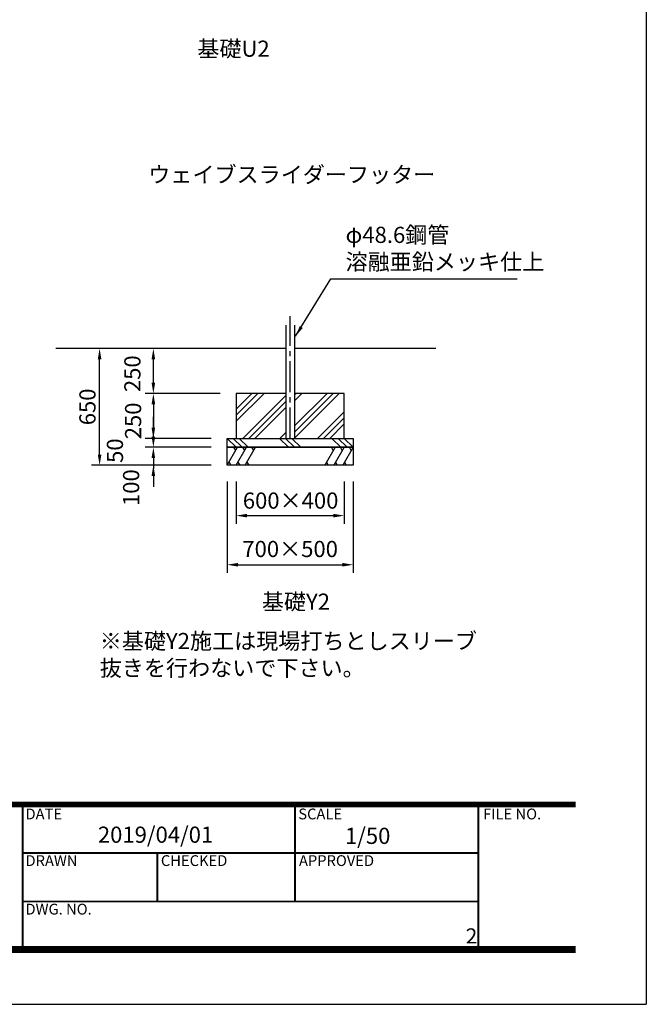
# Model space of a CAD drawing. Extents: x 0 to 29700, y 0 to 21000.
# Drawn here: x 23892 to 29700, y 0 to 9130 of the extents above; entities that cross this region are included whole.
import ezdxf
from ezdxf.enums import TextEntityAlignment as Align

# ---------------------------------------------------------------- set-up
doc = ezdxf.new("R2010")
doc.units = 0
doc.header["$LTSCALE"] = 15
doc.linetypes.add('CENTER2', pattern=[28.575, 19.05, -3.175, 3.175, -3.175])
doc.layers.get('0').update_dxf_attribs({"linetype": 'CONTINUOUS'})
doc.layers.get('DEFPOINTS').update_dxf_attribs({"linetype": 'CONTINUOUS'})
for name, color, linetype in [('P001', 131, 'CONTINUOUS'), ('P019', 71, 'CONTINUOUS'), ('P919', 75, 'CONTINUOUS'), ('P_1CENTER', 2, 'CENTER2'), ('P_2DIM', 6, 'CONTINUOUS'), ('P_3TEXT', 60, 'CONTINUOUS'), ('P_5DRAWFRAME', 104, 'CONTINUOUS'), ('P_7THICK', 7, 'CONTINUOUS')]:
    doc.layers.add(name, color=color, linetype=linetype)
doc.styles.add('BIGFONT', font='simplex.shx', dxfattribs={"bigfont": 'bigfont.shx'})
doc.styles.get("Standard").update_dxf_attribs({"font": 'simplex.shx', "bigfont": 'bigfont.shx'})
doc.dimstyles.new('DIMBIGFONT$0', dxfattribs={"dimscale": 50, "dimtxt": 3, "dimasz": 2, "dimexe": 1.5, "dimexo": 3, "dimgap": 0.75, "dimtad": 1, "dimdec": 1, "dimdsep": 46, "dimtxsty": 'BIGFONT', "dimcen": 0, "dimclrt": 230, "dimadec": 0, "dimazin": 0, "dimtfac": 0.6, "dimtdec": 1, "dimtofl": 0, "dimtmove": 2, "dimatfit": 3, "dimldrblk": 'DOT', "dimfxl": 0, "dimtvp": 1, "dimtolj": 1, "dimarcsym": 0})
doc.dimstyles.new('DIMBIGFONT$7', dxfattribs={"dimscale": 50, "dimtxt": 3, "dimasz": 2, "dimexe": 1.5, "dimexo": 3, "dimgap": 0.75, "dimtad": 1, "dimdec": 1, "dimdsep": 46, "dimtxsty": 'BIGFONT', "dimcen": 0, "dimclrt": 230, "dimadec": 0, "dimazin": 0, "dimtfac": 0.6, "dimtdec": 1, "dimtofl": 0, "dimtmove": 0, "dimatfit": 3, "dimfxl": 0, "dimtvp": 1, "dimtolj": 1, "dimarcsym": 0})

# ---------------------------------------------------------------- blocks, each defined once
blk = doc.blocks.new('DFP2')
at = {"color": 0}
for p, q in [((26.35, 37.5), (580.85, 37.5)), ((26.35, 37.4), (580.85, 37.4)), ((580.85, 37.3), (26.35, 37.3)), ((580.85, 37.2), (26.35, 37.2)), ((26.35, 37.1), (580.85, 37.1)), ((26.35, 37), (580.85, 37)), ((26.35, 36.9), (580.85, 36.9)), ((26.35, 36.8), (580.85, 36.8)), ((26.35, 36.7), (580.85, 36.7)), ((478.3, 37.1), (478.3, 10.1)), ((478.4, 37.1), (478.4, 10.1)), ((528.8, 37.1), (528.8, 19.1)), ((528.9, 37.1), (528.9, 19.1)), ((562.8, 37.1), (562.8, 10.1)), ((562.9, 37.1), (562.9, 10.1)), ((478.35, 28.15), (562.85, 28.15)), ((478.35, 28.05), (562.85, 28.05)), ((503.3, 28.1), (503.3, 19.1)), ((503.4, 28.1), (503.4, 19.1)), ((478.35, 19.15), (562.85, 19.15)), ((478.35, 19.05), (562.85, 19.05)), ((26.35, 10.7), (580.85, 10.7)), ((26.35, 10.6), (580.85, 10.6)), ((26.35, 10.5), (580.85, 10.5)), ((26.35, 10.4), (580.85, 10.4)), ((26.35, 10.3), (580.85, 10.3)), ((26.35, 10.2), (580.85, 10.2)), ((26.35, 10.1), (580.85, 10.1)), ((26.35, 10), (580.85, 10)), ((26.35, 9.9), (580.85, 9.9)), ((26.35, 9.8), (580.85, 9.8)), ((26.35, 9.7), (580.85, 9.7))]:
    blk.add_line(p, q, dxfattribs=at)
at = {"layer": 'DEFPOINTS', "color": 0}
for p in [(594, 420), (0, 0)]:
    blk.add_line(p, (594, 0), dxfattribs=at)
at = {"color": 0}
for s, p in [('DATE', (478.92, 34.3)), ('SCALE', (529.49, 34.3)), ('FILE NO.', (563.75, 34.3)), ('DRAWN', (478.92, 25.65)), ('CHECKED', (504.02, 25.65)), ('APPROVED', (529.62, 25.65)), ('DWG. NO.', (478.92, 16.65))]:
    blk.add_text(s, height=2, dxfattribs=at).set_placement(p)
at = {"color": 0, "style": 'BIGFONT'}
blk.add_text('2', height=2.8, dxfattribs=at).set_placement((560.54, 11.28))
at = {"color": 83, "ltscale": 0.5, "style": 'BIGFONT', "flags": 8}
for tag, p in [('REV05', (34.1, 32.19)), ('REV04', (34.1, 27.14)), ('REV03', (34.1, 21.89)), ('REV02', (34.1, 16.64)), ('REV01', (34.1, 11.39))]:
    blk.add_attdef(tag, text='', height=2, dxfattribs=at).set_placement(p, align=Align.BOTTOM_LEFT)
for tag, p in [('REVD5', (101.67, 32.19)), ('R5D', (116.23, 32.19)), ('R5C', (125.35, 32.19)), ('R5A', (134.48, 32.19)), ('REVD4', (101.67, 27.14)), ('R4D', (116.23, 27.14)), ('R4C', (125.35, 27.14)), ('R4A', (134.48, 27.14)), ('REVD3', (101.67, 21.89)), ('R3D', (116.23, 21.89)), ('R3C', (125.35, 21.89)), ('R3A', (134.48, 21.89)), ('REVD2', (101.67, 16.64)), ('R2D', (116.23, 16.64)), ('R2C', (125.35, 16.64)), ('R2A', (134.48, 16.64)), ('REVD1', (101.67, 11.39)), ('R1D', (116.23, 11.39)), ('R1C', (125.35, 11.39)), ('R1A', (134.48, 11.39))]:
    blk.add_attdef(tag, text='', height=2, dxfattribs=at).set_placement(p, align=Align.BOTTOM_CENTER)
at = {"color": 83, "ltscale": 0.5, "style": 'BIGFONT'}
for tag, height, p in [('PROJECT1', 4, (429.42, 29.5)), ('DATE', 3, (503.03, 29.02)), ('SCALE', 3, (542.35, 28.81)), ('PROJECT2', 4, (430.24, 20.28)), ('PROJECT3', 4, (430.24, 11.59)), ('DWGNO', 3, (513.51, 12.49))]:
    blk.add_attdef(tag, text='', height=height, dxfattribs=at).set_placement(p, align=Align.BOTTOM_CENTER)
blk = doc.blocks.new('*D155')
at = {"layer": 'DEFPOINTS', "color": 0}
for p in [(25815.7, 5164.9), (25131.3, 4998.2), (25815.7, 4998.2)]:
    blk.add_point(p, dxfattribs=at)
at = {"layer": 'P_2DIM', "color": 0, "lineweight": -2}
for p, q in [((25131.3, 5264.9), (25131.3, 5364.9)), ((25665.7, 5164.9), (25056.3, 5164.9)), ((25665.7, 4998.2), (25056.3, 4998.2)), ((25131.3, 4898.2), (25131.3, 4798.2))]:
    blk.add_line(p, q, dxfattribs=at)
at = {"layer": 'P_2DIM', "color": 0}
for points in [[(25114.6, 5264.9), (25147.9, 5264.9), (25131.3, 5164.9)], [(25147.9, 4898.2), (25114.6, 4898.2), (25131.3, 4998.2)]]:
    blk.add_solid(points, dxfattribs=at)
at = {"layer": 'P_2DIM', "color": 230, "insert": (24925, 4791.2), "char_height": 150, "attachment_point": 5, "rotation": 90, "style": 'BIGFONT'}
blk.add_mtext('\\A1;100', dxfattribs=at)
blk = doc.blocks.new('_DOT')
at = {"color": 0, "linetype": 'ByBlock'}
blk.add_line((-0.5, 0), (-1, 0), dxfattribs=at)
at = {"color": 0, "linetype": 'ByBlock', "const_width": 0.5}
blk.add_lwpolyline([(-0.25, 0, 1), (0.25, 0, 1)], format="xyb", close=True, dxfattribs=at)
blk = doc.blocks.new('*D156')
at = {"layer": 'DEFPOINTS', "color": 0}
for p in [(24632.9, 6081.5), (25665.7, 6081.5), (25665.7, 4998.2)]:
    blk.add_point(p, dxfattribs=at)
at = {"layer": 'P_2DIM', "color": 0, "lineweight": -2}
for p, q in [((25515.7, 6081.5), (24557.9, 6081.5)), ((24632.9, 5098.2), (24632.9, 5981.5)), ((25515.7, 4998.2), (24557.9, 4998.2))]:
    blk.add_line(p, q, dxfattribs=at)
at = {"layer": 'P_2DIM', "color": 0}
for points in [[(24649.6, 5981.5), (24616.2, 5981.5), (24632.9, 6081.5)], [(24616.2, 5098.2), (24649.6, 5098.2), (24632.9, 4998.2)]]:
    blk.add_solid(points, dxfattribs=at)
at = {"layer": 'P_2DIM', "color": 230, "insert": (24520.4, 5539.9), "char_height": 150, "attachment_point": 5, "rotation": 90, "style": 'BIGFONT'}
blk.add_mtext('\\A1;650', dxfattribs=at)
blk = doc.blocks.new('*D157')
at = {"layer": 'DEFPOINTS', "color": 0}
for p in [(25815.7, 5248.2), (25131.3, 5164.9), (25815.7, 5164.9)]:
    blk.add_point(p, dxfattribs=at)
at = {"layer": 'P_2DIM', "color": 0, "lineweight": -2}
for p, q in [((25131.3, 5348.2), (25131.3, 5448.2)), ((25665.7, 5248.2), (25056.3, 5248.2)), ((25665.7, 5164.9), (25056.3, 5164.9)), ((25131.3, 5064.9), (25131.3, 4964.9))]:
    blk.add_line(p, q, dxfattribs=at)
at = {"layer": 'P_2DIM', "color": 0}
for points in [[(25114.6, 5348.2), (25147.9, 5348.2), (25131.3, 5248.2)], [(25147.9, 5064.9), (25114.6, 5064.9), (25131.3, 5164.9)]]:
    blk.add_solid(points, dxfattribs=at)
at = {"layer": 'P_2DIM', "color": 230, "insert": (24775.2, 5134), "char_height": 150, "attachment_point": 5, "rotation": 90, "style": 'BIGFONT'}
blk.add_mtext('\\A1;50', dxfattribs=at)
blk = doc.blocks.new('*D158')
at = {"layer": 'DEFPOINTS', "color": 0}
for p in [(25131.3, 6081.5), (25857.4, 6081.5), (25899, 5664.9)]:
    blk.add_point(p, dxfattribs=at)
at = {"layer": 'P_2DIM', "color": 0, "lineweight": -2}
for p, q in [((25707.4, 6081.5), (25056.3, 6081.5)), ((25131.3, 5764.9), (25131.3, 5981.5)), ((25749, 5664.9), (25056.3, 5664.9))]:
    blk.add_line(p, q, dxfattribs=at)
at = {"layer": 'P_2DIM', "color": 0}
for points in [[(25147.9, 5981.5), (25114.6, 5981.5), (25131.3, 6081.5)], [(25114.6, 5764.9), (25147.9, 5764.9), (25131.3, 5664.9)]]:
    blk.add_solid(points, dxfattribs=at)
at = {"layer": 'P_2DIM', "color": 230, "insert": (24936.9, 5847.5), "char_height": 150, "attachment_point": 5, "rotation": 90, "style": 'BIGFONT'}
blk.add_mtext('\\A1;250', dxfattribs=at)
blk = doc.blocks.new('*D159')
at = {"layer": 'DEFPOINTS', "color": 0}
for p in [(25899, 5664.9), (25131.3, 5248.2), (25815.7, 5248.2)]:
    blk.add_point(p, dxfattribs=at)
at = {"layer": 'P_2DIM', "color": 0, "lineweight": -2}
for p, q in [((25749, 5664.9), (25056.3, 5664.9)), ((25131.3, 5564.9), (25131.3, 5348.2)), ((25665.7, 5248.2), (25056.3, 5248.2))]:
    blk.add_line(p, q, dxfattribs=at)
at = {"layer": 'P_2DIM', "color": 0}
for points in [[(25147.9, 5564.9), (25114.6, 5564.9), (25131.3, 5664.9)], [(25114.6, 5348.2), (25147.9, 5348.2), (25131.3, 5248.2)]]:
    blk.add_solid(points, dxfattribs=at)
at = {"layer": 'P_2DIM', "color": 230, "insert": (24943.6, 5410), "char_height": 150, "attachment_point": 5, "rotation": 90, "style": 'BIGFONT'}
blk.add_mtext('\\A1;250', dxfattribs=at)
blk = doc.blocks.new('*D160')
at = {"layer": 'DEFPOINTS', "color": 0}
for p in [(25815.7, 4998.2), (26982.4, 4998.2), (26982.4, 4076.1)]:
    blk.add_point(p, dxfattribs=at)
at = {"layer": 'P_2DIM', "color": 0, "lineweight": -2}
for p, q in [((25815.7, 4848.2), (25815.7, 4001.1)), ((26982.4, 4848.2), (26982.4, 4001.1)), ((25915.7, 4076.1), (26882.4, 4076.1))]:
    blk.add_line(p, q, dxfattribs=at)
at = {"layer": 'P_2DIM', "color": 0}
for points in [[(25915.7, 4092.7), (25915.7, 4059.4), (25815.7, 4076.1)], [(26882.4, 4059.4), (26882.4, 4092.7), (26982.4, 4076.1)]]:
    blk.add_solid(points, dxfattribs=at)
at = {"layer": 'P_2DIM', "color": 230, "insert": (26399, 4222.2), "char_height": 150, "attachment_point": 5, "style": 'BIGFONT'}
blk.add_mtext('\\A1;\\A1;700×500', dxfattribs=at)
blk = doc.blocks.new('*D161')
at = {"layer": 'DEFPOINTS', "color": 0}
for p in [(25899, 4998.2), (26899, 4998.2), (26899, 4531.5)]:
    blk.add_point(p, dxfattribs=at)
at = {"layer": 'P_2DIM', "color": 0, "lineweight": -2}
for p, q in [((25899, 4848.2), (25899, 4456.5)), ((26899, 4848.2), (26899, 4456.5)), ((25999, 4531.5), (26799, 4531.5))]:
    blk.add_line(p, q, dxfattribs=at)
at = {"layer": 'P_2DIM', "color": 0}
for points in [[(25999, 4548.1), (25999, 4514.8), (25899, 4531.5)], [(26799, 4514.8), (26799, 4548.1), (26899, 4531.5)]]:
    blk.add_solid(points, dxfattribs=at)
at = {"layer": 'P_2DIM', "color": 230, "insert": (26403.5, 4671.2), "char_height": 150, "attachment_point": 5, "style": 'BIGFONT'}
blk.add_mtext('\\A1;\\A1;600×400', dxfattribs=at)

msp = doc.modelspace()

# ---------------------------------------------------------------- linework, layer by layer
at = {"layer": 'P001'}
for p, q in [((26358.53, 6298.91), (26358.53, 5248.2)), ((26439.53, 6298.91), (26439.53, 5248.2))]:
    msp.add_line(p, q, dxfattribs=at)
at = {"layer": 'P019'}
msp.add_lwpolyline([(26358.53, 5664.87), (25899.03, 5664.87), (25899.03, 5248.2), (26899.03, 5248.2), (26899.03, 5664.87), (26439.53, 5664.87)], dxfattribs=at)
for points in [[(25815.7, 5248.2), (26982.36, 5248.2), (26982.36, 5164.87), (25815.7, 5164.87)], [(25815.7, 5164.87), (26982.36, 5164.87), (26982.36, 4998.2), (25815.7, 4998.2)]]:
    msp.add_lwpolyline(points, close=True, dxfattribs=at)
at = {"layer": 'P919', "linetype": 'Continuous'}
for p, q in [((25899.03, 5406.79), (26157.11, 5664.87)), ((25899.03, 5462.92), (26100.98, 5664.87)), ((25899.03, 5519.04), (26044.86, 5664.87)), ((26439.53, 5250.49), (26853.92, 5664.87)), ((26439.53, 5653.46), (26450.94, 5664.87)), ((26439.53, 5597.33), (26507.07, 5664.87)), ((26439.53, 5306.61), (26797.79, 5664.87)), ((26439.53, 5362.74), (26741.66, 5664.87)), ((25961.04, 5248.2), (26358.53, 5645.69)), ((26017.17, 5248.2), (26358.53, 5589.57)), ((26073.29, 5248.2), (26358.53, 5533.44)), ((26653.18, 5248.2), (26899.03, 5494.06)), ((26709.31, 5248.2), (26899.03, 5437.93)), ((26303.22, 5248.2), (26358.53, 5303.51)), ((26765.43, 5248.2), (26899.03, 5381.8)), ((25815.7, 5248.2), (25899.03, 5164.87)), ((25871.82, 5248.2), (25955.16, 5164.87)), ((25927.95, 5248.2), (26011.28, 5164.87)), ((26301.24, 5248.2), (26384.57, 5164.87)), ((26357.36, 5248.2), (26440.7, 5164.87)), ((26413.49, 5248.2), (26496.82, 5164.87)), ((26786.78, 5248.2), (26870.11, 5164.87)), ((26842.9, 5248.2), (26926.24, 5164.87)), ((26899.03, 5248.2), (26982.36, 5164.87))]:
    msp.add_line(p, q, dxfattribs=at)
at = {"layer": 'P919'}
for p, q in [((25815.7, 4998.2), (25911.92, 5164.87)), ((25895.26, 5136), (25878.59, 5164.87)), ((25899.03, 4998.2), (25995.26, 5164.87)), ((25978.59, 5136), (25961.92, 5164.87)), ((25982.36, 4998.2), (26078.59, 5164.87)), ((26061.92, 5136), (26045.26, 5164.87)), ((26815.7, 5164.87), (26719.47, 4998.2)), ((26799.03, 5136), (26782.36, 5164.87)), ((26899.03, 5164.87), (26802.81, 4998.2)), ((26882.36, 5136), (26865.7, 5164.87)), ((26982.36, 5164.87), (26886.14, 4998.2)), ((26965.7, 5136), (26949.03, 5164.87)), ((25832.36, 5027.07), (25849.03, 4998.2)), ((25915.7, 5027.07), (25932.36, 4998.2)), ((25999.03, 5027.07), (26015.7, 4998.2)), ((26736.14, 5027.07), (26752.81, 4998.2)), ((26819.47, 5027.07), (26836.14, 4998.2)), ((26902.81, 5027.07), (26919.47, 4998.2))]:
    msp.add_line(p, q, dxfattribs=at)
at = {"layer": 'P_1CENTER', "linetype": 'CENTER2'}
msp.add_line((26399.03, 5248.2), (26399.03, 6382.25), dxfattribs=at)
at = {"layer": 'P_7THICK'}
for p, q in [((26358.53, 6081.54), (24228.4, 6081.54)), ((27748.14, 6081.54), (26439.53, 6081.54))]:
    msp.add_line(p, q, dxfattribs=at)

# ---------------------------------------------------------------- block references
at = {"layer": 'P_5DRAWFRAME'}
ref = msp.add_blockref('DFP2', (0, 0), dxfattribs=dict(at, xscale=50, yscale=50, zscale=50))
ref.add_attrib('DATE', '2019/04/01', dxfattribs={"layer": '0', "color": 83, "ltscale": 0.5, "height": 150, "style": 'BIGFONT'}).set_placement((25151.55, 1450.86), align=Align.BOTTOM_CENTER)
ref.add_attrib('SCALE', '1/50', dxfattribs={"layer": '0', "color": 83, "ltscale": 0.5, "height": 150, "style": 'BIGFONT'}).set_placement((27117.67, 1440.37), align=Align.BOTTOM_CENTER)

# ---------------------------------------------------------------- texts
at = {"layer": 'P_2DIM', "color": 230, "insert": (26912.7, 6763.37), "char_height": 150, "attachment_point": 7, "style": 'BIGFONT'}
msp.add_mtext('φ48.6鋼管\\P溶融亜鉛メッキ仕上', dxfattribs=at)
at = {"layer": 'P_3TEXT', "style": 'BIGFONT'}
for s, p in [('基礎U2', (25874.06, 8861.56)), ('ウェイブスライダーフッター', (26414.03, 7694.31)), ('基礎Y2', (26452.75, 3733.62))]:
    msp.add_text(s, height=150, dxfattribs=at).set_placement(p, align=Align.MIDDLE_CENTER)
at = {"layer": 'P_3TEXT', "insert": (24634.3, 3443.54), "char_height": 150, "attachment_point": 1, "style": 'BIGFONT'}
msp.add_mtext('※基礎Y2施工は現場打ちとしスリーブ\\P\u3000抜きを行わないで下さい。', dxfattribs=at)

# ---------------------------------------------------------------- dimensions: what is measured, and where the dimension line sits
at = {"layer": 'P_2DIM'}
dim = msp.add_linear_dim(base=(24632.91, 6081.54), p1=(25665.7, 4998.2), p2=(25665.7, 6081.54), angle=90, dimstyle='DIMBIGFONT$0', override={"dimscale": 50, "dimasz": 2, "dimlfac": 0.6}, dxfattribs=at)
dim.commit()
dim.dimension.update_dxf_attribs({"geometry": '*D156', "text_midpoint": (24520.41, 5539.87)})
for base, p1, p2, picture, middle in [((25131.27, 6081.54), (25899.03, 5664.87), (25857.36, 6081.54), '*D158', (24936.85, 5847.52)), ((25131.27, 5248.2), (25899.03, 5664.87), (25815.7, 5248.2), '*D159', (24943.59, 5410.01)), ((25131.27, 5164.87), (25815.7, 5248.2), (25815.7, 5164.87), '*D157', (24775.23, 5134.04)), ((25131.27, 4998.2), (25815.7, 5164.87), (25815.7, 4998.2), '*D155', (24925.02, 4791.15))]:
    dim = msp.add_linear_dim(base=base, p1=p1, p2=p2, angle=90, dimstyle='DIMBIGFONT$0', override={"dimscale": 50, "dimasz": 2, "dimlfac": 0.6}, dxfattribs=at)
    dim.commit()
    dim.dimension.update_dxf_attribs({"geometry": picture, "text_midpoint": middle, "dimtype": 160})
for base, p1, p2, text, picture, middle in [((26982.36, 4076.08), (25815.7, 4998.2), (26982.36, 4998.2), '\\A1;<>×500', '*D160', (26399.03, 4222.2)), ((26899.03, 4531.47), (25899.03, 4998.2), (26899.03, 4998.2), '\\A1;<>×400', '*D161', (26403.49, 4671.2))]:
    dim = msp.add_linear_dim(base=base, p1=p1, p2=p2, text=text, dimstyle='DIMBIGFONT$0', override={"dimasz": 2, "dimlfac": 0.6, "dimazin": 2, "dimtfill": 0, "dimtfillclr": 256}, dxfattribs=at)
    dim.commit()
    dim.dimension.update_dxf_attribs({"geometry": picture, "text_midpoint": middle, "dimtype": 160})

# ---------------------------------------------------------------- leaders
at = {"layer": 'P_2DIM', "annotation_type": 0, "has_hookline": 1, "hookline_direction": 0, "text_width": 1590}
msp.add_leader([(26449.45, 6195.17), (26775.2, 6725.87), (26875.2, 6725.87)], dimstyle='DIMBIGFONT$7', dxfattribs=at)

doc.saveas('drawing.dxf')
